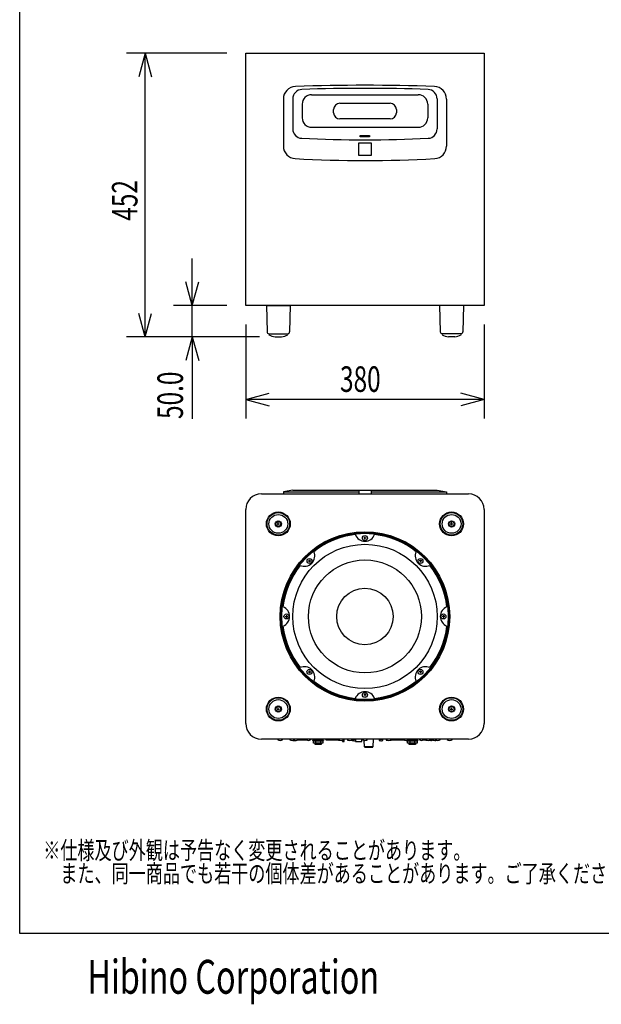
# Model space of a CAD drawing. Extents: x -1350 to 1350, y -2014 to 1999.
# Drawn here: x -1350 to -423, y -2014 to -445 of the extents above; entities that cross this region are included whole.
import ezdxf
from ezdxf.enums import TextEntityAlignment as Align

# ---------------------------------------------------------------- set-up
doc = ezdxf.new("R2010")
doc.units = 0
doc.header["$LTSCALE"] = 190.5
for name, color, linetype in [('DATA', 7, 'CONTINUOUS'), ('DIMNSIONS', 7, 'CONTINUOUS'), ('HIBINO-BASE', 7, 'CONTINUOUS')]:
    doc.layers.add(name, color=color, linetype=linetype)
doc.styles.get("Standard").update_dxf_attribs({"font": 'txt', "bigfont": 'BIGFONT.SHX'})

msp = doc.modelspace()

# ---------------------------------------------------------------- linework, layer by layer
at = {"layer": 'DATA', "color": 7, "linetype": 'CONTINUOUS'}
for p, q in [((-990, -900), (-990, -498)), ((-990, -498), (-610, -498)), ((-610, -498), (-610, -900)), ((-885, -564), (-715, -564)), ((-930, -571), (-930, -646)), ((-915, -570.7), (-915, -618.5)), ((-900, -579), (-900, -601)), ((-840, -577.7), (-760, -577.7)), ((-700, -579), (-700, -601)), ((-685, -570.7), (-685, -618.5)), ((-670, -571), (-670, -646)), ((-850, -592.7), (-850, -587.7)), ((-750, -587.7), (-750, -592.7)), ((-760, -602.7), (-840, -602.7)), ((-885, -616), (-715, -616)), ((-810, -661), (-810, -641)), ((-810, -641), (-790, -641)), ((-807.5, -631), (-807.5, -629)), ((-807.5, -629), (-792.5, -629)), ((-792.5, -631), (-807.5, -631)), ((-803, -631), (-803, -629)), ((-797, -629), (-797, -631)), ((-792.5, -629), (-792.5, -631)), ((-790, -641), (-790, -661)), ((-790, -661), (-810, -661)), ((-610, -900), (-990, -900)), ((-957, -900), (-919, -900)), ((-957, -900), (-956, -942.1)), ((-919, -900), (-920, -942.1)), ((-643, -900), (-681, -900)), ((-681, -900), (-680, -942.1)), ((-643, -900), (-644, -942.1)), ((-953, -945), (-923, -945)), ((-953, -945), (-953, -946.4)), ((-943, -950), (-933, -950)), ((-923, -945), (-923, -946.4)), ((-647, -945), (-677, -945)), ((-677, -945), (-677, -946.4)), ((-657, -950), (-667, -950)), ((-647, -945), (-647, -946.4)), ((-965, -1200), (-635, -1200)), ((-915, -1194), (-930, -1197)), ((-930, -1197), (-810, -1197)), ((-930, -1197), (-930, -1200)), ((-915, -1194), (-685, -1194)), ((-810, -1194), (-810, -1200)), ((-790, -1194), (-790, -1200)), ((-790, -1197), (-670, -1197)), ((-685, -1194), (-670, -1197)), ((-670, -1197), (-670, -1200)), ((-990, -1566), (-990, -1225)), ((-610, -1225), (-610, -1566)), ((-940, -1248), (-936, -1248)), ((-938, -1250), (-938, -1246)), ((-664, -1248), (-660, -1248)), ((-662, -1250), (-662, -1246)), ((-798, -1270.5), (-802, -1270.5)), ((-800, -1272.5), (-800, -1268.5)), ((-890.4, -1307.1), (-886.4, -1307.1)), ((-888.4, -1305.1), (-888.4, -1309.1)), ((-709.6, -1307.1), (-713.6, -1307.1)), ((-711.6, -1305.1), (-711.6, -1309.1)), ((-927, -1395.5), (-923, -1395.5)), ((-925, -1393.5), (-925, -1397.5)), ((-673, -1395.5), (-677, -1395.5)), ((-675, -1393.5), (-675, -1397.5)), ((-890.4, -1483.9), (-886.4, -1483.9)), ((-888.4, -1481.9), (-888.4, -1485.9)), ((-709.6, -1483.9), (-713.6, -1483.9)), ((-711.6, -1481.9), (-711.6, -1485.9)), ((-798, -1520.5), (-802, -1520.5)), ((-800, -1518.5), (-800, -1522.5)), ((-940, -1543), (-936, -1543)), ((-938, -1545), (-938, -1541)), ((-664, -1543), (-660, -1543)), ((-662, -1545), (-662, -1541)), ((-635, -1591), (-965, -1591)), ((-635, -1591), (-965, -1591)), ((-930.8, -1591), (-939.2, -1591)), ((-939.2, -1591), (-939.2, -1591.5)), ((-930.8, -1591), (-930.8, -1591.5)), ((-911.7, -1591), (-920.2, -1591)), ((-920.2, -1591), (-920.2, -1591.5)), ((-908, -1591), (-916, -1591)), ((-911.7, -1591), (-911.7, -1591.5)), ((-886.5, -1591), (-910.5, -1591)), ((-908, -1591), (-908, -1592.5)), ((-908, -1592), (-893, -1592)), ((-887, -1591), (-893, -1591)), ((-893, -1591), (-893, -1592)), ((-887, -1591), (-887, -1592)), ((-887, -1592), (-886.5, -1592)), ((-886.5, -1592), (-886.5, -1591)), ((-875, -1591), (-883, -1591)), ((-883, -1591), (-883, -1592.5)), ((-883, -1593), (-866, -1593)), ((-883, -1593.5), (-883, -1593)), ((-866, -1593.5), (-883, -1593.5)), ((-882, -1591), (-867, -1591)), ((-882, -1593), (-882, -1591)), ((-867, -1593), (-882, -1593)), ((-882, -1593.5), (-867, -1593.5)), ((-882, -1597.5), (-882, -1593.5)), ((-867, -1597.5), (-882, -1597.5)), ((-879.5, -1597.5), (-869.5, -1597.5)), ((-879.5, -1599.5), (-879.5, -1597.5)), ((-869.5, -1599.5), (-879.5, -1599.5)), ((-878, -1593.5), (-871, -1593.5)), ((-878, -1597.5), (-878, -1593.5)), ((-871, -1597.5), (-878, -1597.5)), ((-871, -1593.5), (-871, -1597.5)), ((-869.5, -1597.5), (-869.5, -1599.5)), ((-867, -1591), (-867, -1593)), ((-867, -1593.5), (-867, -1597.5)), ((-866, -1593), (-866, -1593.5)), ((-862.5, -1591), (-862.5, -1592)), ((-838.5, -1591), (-862.5, -1591)), ((-862.5, -1592), (-842, -1592)), ((-842, -1591), (-848, -1591)), ((-834, -1591), (-842, -1591)), ((-842, -1591), (-842, -1592.5)), ((-842, -1591), (-842, -1592)), ((-842, -1591), (-842, -1592.5)), ((-833, -1591), (-836, -1591)), ((-836, -1592.9), (-836, -1595)), ((-836, -1595), (-833, -1595)), ((-834, -1591), (-834, -1592.5)), ((-833, -1595), (-833, -1591)), ((-820, -1591), (-828, -1591)), ((-828, -1591), (-828, -1592.5)), ((-820, -1591), (-820, -1592.5)), ((-820, -1591), (-815, -1591)), ((-820, -1593), (-820, -1591)), ((-819.5, -1594), (-820, -1593)), ((-819.5, -1594), (-819, -1593)), ((-818.5, -1594), (-819, -1593)), ((-818.5, -1594), (-818, -1593)), ((-817.5, -1594), (-818, -1593)), ((-817.5, -1594), (-817, -1593)), ((-816.5, -1594), (-817, -1593)), ((-816.5, -1594), (-816, -1593)), ((-815.5, -1594), (-816, -1593)), ((-815.5, -1594), (-815, -1593)), ((-815, -1591), (-815, -1595)), ((-805, -1591), (-815, -1591)), ((-815, -1591), (-815, -1593)), ((-815, -1595), (-805, -1595)), ((-805, -1595), (-805, -1591)), ((-795.8, -1591), (-804.2, -1591)), ((-804.2, -1591), (-804.2, -1591.5)), ((-786.8, -1591), (-801.3, -1591)), ((-800.8, -1603.5), (-801.2, -1592.9)), ((-795.8, -1591), (-795.8, -1591.5)), ((-786.8, -1591), (-787.3, -1603.5)), ((-777, -1591), (-772, -1591)), ((-777, -1593), (-777, -1591)), ((-776.5, -1594), (-777, -1593)), ((-776.5, -1594), (-776, -1593)), ((-775.5, -1594), (-776, -1593)), ((-775.5, -1594), (-775, -1593)), ((-774.5, -1594), (-775, -1593)), ((-774.5, -1594), (-774, -1593)), ((-773.5, -1594), (-774, -1593)), ((-773.5, -1594), (-773, -1593)), ((-772.5, -1594), (-773, -1593)), ((-772.5, -1594), (-772, -1593)), ((-772, -1591), (-772, -1593)), ((-758, -1591), (-766, -1591)), ((-766, -1591), (-766, -1592.5)), ((-736.5, -1591), (-760.5, -1591)), ((-758, -1591), (-758, -1592.5)), ((-758, -1592), (-736.5, -1592)), ((-729, -1591), (-737, -1591)), ((-737, -1592), (-737, -1592.5)), ((-736.5, -1592), (-736.5, -1591)), ((-733, -1593), (-716, -1593)), ((-733, -1593.5), (-733, -1593)), ((-716, -1593.5), (-733, -1593.5)), ((-732, -1591), (-717, -1591)), ((-732, -1593), (-732, -1591)), ((-717, -1593), (-732, -1593)), ((-732, -1593.5), (-717, -1593.5)), ((-732, -1597.5), (-732, -1593.5)), ((-717, -1597.5), (-732, -1597.5)), ((-729.5, -1597.5), (-719.5, -1597.5)), ((-729.5, -1599.5), (-729.5, -1597.5)), ((-719.5, -1599.5), (-729.5, -1599.5)), ((-728, -1593.5), (-721, -1593.5)), ((-728, -1597.5), (-728, -1593.5)), ((-721, -1597.5), (-728, -1597.5)), ((-721, -1593.5), (-721, -1597.5)), ((-719.5, -1597.5), (-719.5, -1599.5)), ((-717, -1591), (-717, -1593)), ((-717, -1593.5), (-717, -1597.5)), ((-716, -1593), (-716, -1593.5)), ((-707, -1591), (-713, -1591)), ((-713, -1591), (-713, -1592)), ((-688.5, -1591), (-712.5, -1591)), ((-707, -1591), (-707, -1592)), ((-707, -1592), (-703, -1592)), ((-695, -1591), (-703, -1591)), ((-703, -1591), (-703, -1592.5)), ((-692, -1591), (-698, -1591)), ((-695, -1591), (-695, -1592.5)), ((-695, -1592), (-692, -1592)), ((-692, -1591), (-692, -1592)), ((-684, -1591), (-692, -1591)), ((-692, -1591), (-692, -1592.5)), ((-679.7, -1591), (-688.2, -1591)), ((-688.2, -1591), (-688.2, -1591.5)), ((-679.7, -1591), (-679.7, -1591.5)), ((-660.7, -1591), (-669.2, -1591)), ((-669.2, -1591), (-669.2, -1591.5)), ((-660.7, -1591), (-660.7, -1591.5)), ((-787.3, -1603.5), (-800.8, -1603.5)), ((-800.3, -1604.5), (-800.8, -1603.5)), ((-787.8, -1604.5), (-800.3, -1604.5)), ((-787.8, -1604.5), (-787.3, -1603.5))]:
    msp.add_line(p, q, dxfattribs=at)
for centre, radius in [((-938, -1248), 19), ((-938, -1248), 18), ((-938, -1248), 15), ((-662, -1248), 19), ((-662, -1248), 18), ((-662, -1248), 15), ((-938, -1248), 5), ((-938, -1248), 4), ((-662, -1248), 5), ((-662, -1248), 4), ((-800, -1395.5), 135), ((-800, -1395.5), 133.5), ((-800, -1395.5), 132.5), ((-800, -1270.5), 4), ((-800, -1395.5), 115), ((-888.4, -1307.1), 4), ((-800, -1395.5), 90), ((-711.6, -1307.1), 4), ((-800, -1395.5), 45), ((-925, -1395.5), 4), ((-675, -1395.5), 4), ((-888.4, -1483.9), 4), ((-711.6, -1483.9), 4), ((-800, -1520.5), 4), ((-938, -1543), 19), ((-938, -1543), 18), ((-938, -1543), 15), ((-662, -1543), 19), ((-662, -1543), 18), ((-662, -1543), 15), ((-938, -1543), 5), ((-938, -1543), 4), ((-662, -1543), 5), ((-662, -1543), 4)]:
    msp.add_circle(centre, radius, dxfattribs=at)
for centre, radius, start, end in [((-800, -3575), 3026, 87.9029, 92.0971), ((-910, -571), 20, 92.0971, 180), ((-900, -570.7), 15, 91.9064, 180), ((-800, -3575), 3021, 88.0936, 91.9064), ((-885, -579), 15, 90, 180), ((-715, -579), 15, 0, 90), ((-700, -570.7), 15, 0, 88.0936), ((-690, -571), 20, 0, 87.9029), ((-840, -587.7), 10, 90, 180), ((-760, -587.7), 10, 0, 90), ((-840, -592.7), 10, 180, 270), ((-760, -592.7), 10, 270, 0), ((-885, -601), 15, 180, 270), ((-715, -601), 15, 270, 0), ((-900, -618.5), 15, 180, 267.1097), ((-700, -618.5), 15, 272.8903, 0), ((-800, 1362.2), 1998.2, 267.1097, 272.8903), ((-910, -646), 20, 180, 266.8442), ((-690, -646), 20, 273.1558, 0), ((-800, 1349.2), 2018.2, 266.8442, 273.1558), ((-953, -942), 3, 181.3639, 270), ((-938.1, -920.3), 30.1, 240.2835, 260.5753), ((-937.9, -920.3), 30.1, 279.4247, 299.7165), ((-923, -942), 3, 270, 358.6361), ((-677, -942), 3, 181.3639, 270), ((-662.1, -920.3), 30.1, 240.2835, 260.5753), ((-661.9, -920.3), 30.1, 279.4247, 299.7165), ((-647, -942), 3, 270, 358.6361), ((-965, -1225), 25, 90, 180), ((-635, -1225), 25, 0, 90), ((-800, -1395.5), 131.5, 96.7284, 128.2716), ((-800, -1259), 16.5, 200.9725, 339.0275), ((-800, -1395.5), 131.5, 51.7284, 83.2716), ((-896.5, -1299), 16.5, 245.9725, 24.0275), ((-703.5, -1299), 16.5, 155.9725, 294.0275), ((-800, -1395.5), 131.5, 141.7284, 173.2571), ((-800, -1395.5), 131.5, 6.7284, 38.2716), ((-936.5, -1395.5), 16.5, 290.9491, 69.0559), ((-663.5, -1395.5), 16.5, 110.9725, 249.0509), ((-800, -1395.5), 131.5, 186.7403, 218.2716), ((-800, -1395.5), 131.5, 321.7284, 353.2597), ((-896.5, -1492), 16.5, 335.9725, 114.0275), ((-703.5, -1492), 16.5, 65.9725, 204.0275), ((-800, -1395.5), 131.5, 231.7284, 263.2716), ((-800, -1395.5), 131.5, 276.7284, 308.2716), ((-800, -1532), 16.5, 20.9725, 159.0275), ((-965, -1566), 25, 180, 270), ((-635, -1566), 25, 270, 0), ((-935, -1586.2), 6.77, 231.1199, 308.8801), ((-916, -1586.2), 6.77, 231.1199, 308.8801), ((-912, -1576.8), 16.3, 261.3831, 284.25), ((-890, -1588), 5, 233.1301, 306.8699), ((-879, -1576.8), 16.2, 255.75, 259.3613), ((-838, -1576.8), 16.2, 255.75, 284.25), ((-824, -1576.8), 16.2, 255.75, 284.25), ((-800, -1586.2), 6.77, 231.1199, 308.8801), ((-762, -1576.8), 16.2, 255.75, 284.25), ((-733, -1576.8), 16.2, 255.75, 273.5281), ((-710, -1588), 5, 233.1301, 306.8699), ((-699, -1576.8), 16.2, 255.75, 284.25), ((-695, -1588), 5, 253.4946, 306.8699), ((-688, -1576.8), 16.2, 255.75, 278.6169), ((-684, -1586.2), 6.77, 231.1199, 308.8801), ((-665, -1586.2), 6.77, 231.1199, 308.8801)]:
    msp.add_arc(centre, radius, start, end, dxfattribs=at)
at = {"layer": 'DIMNSIONS', "color": 7, "linetype": 'CONTINUOUS'}
for p, q in [((-1020, -498), (-1180, -498)), ((-1150, -498), (-1160.1, -535.5)), ((-1150, -950), (-1150, -498)), ((-1150, -498), (-1139.9, -535.5)), ((-1075, -900), (-1075, -825)), ((-1075, -900), (-1085.1, -862.5)), ((-1075, -900), (-1064.9, -862.5)), ((-1020, -900), (-1105, -900)), ((-1075, -950), (-1075, -900)), ((-1150, -950), (-1160.1, -912.5)), ((-1150, -950), (-1139.9, -912.5)), ((-990, -930), (-990, -1080)), ((-610, -930), (-610, -1080)), ((-968, -950), (-1180, -950)), ((-968, -950), (-1105, -950)), ((-1075, -950), (-1085.1, -987.5)), ((-1075, -950), (-1075, -1080.8)), ((-1075, -950), (-1064.9, -987.5)), ((-990, -1050), (-952.5, -1039.9)), ((-610, -1050), (-990, -1050)), ((-990, -1050), (-952.5, -1060.1)), ((-610, -1050), (-647.5, -1039.9)), ((-610, -1050), (-647.5, -1060.1))]:
    msp.add_line(p, q, dxfattribs=at)
at = {"layer": 'HIBINO-BASE', "color": 7, "linetype": 'CONTINUOUS'}
for p, q in [((-1350, -1900.6), (-1350, 1999.4)), ((1350, -1900.6), (-1350, -1900.6))]:
    msp.add_line(p, q, dxfattribs=at)

# ---------------------------------------------------------------- texts
at = {"layer": 'DATA', "color": 7, "width": 0.7}
for s, p in [('※仕様及び外観は予告なく変更されることがあります。', (-1312.5, -1753.9)), ('\u3000また、同一商品でも若干の個体差があることがあります。ご了承ください。', (-1312.5, -1790.9))]:
    msp.add_text(s, height=28.505, dxfattribs=at).set_placement(p, align=Align.TOP_LEFT)
at = {"layer": 'DIMNSIONS', "color": 7, "width": 0.7}
for s, p in [('452', (-1203.1, -764.8)), ('50.0', (-1130.6, -1080.8))]:
    msp.add_text(s, height=40.72, rotation=90, dxfattribs=at).set_placement(p, align=Align.TOP_LEFT)
msp.add_text('380', height=40.72, dxfattribs=at).set_placement((-839.7, -996.9), align=Align.TOP_LEFT)
at = {"layer": 'HIBINO-BASE', "color": 7, "width": 0.7}
msp.add_text('Hibino Corporation', height=54.001, dxfattribs=at).set_placement((-1242.2, -1942.7), align=Align.TOP_LEFT)

doc.saveas('drawing.dxf')
